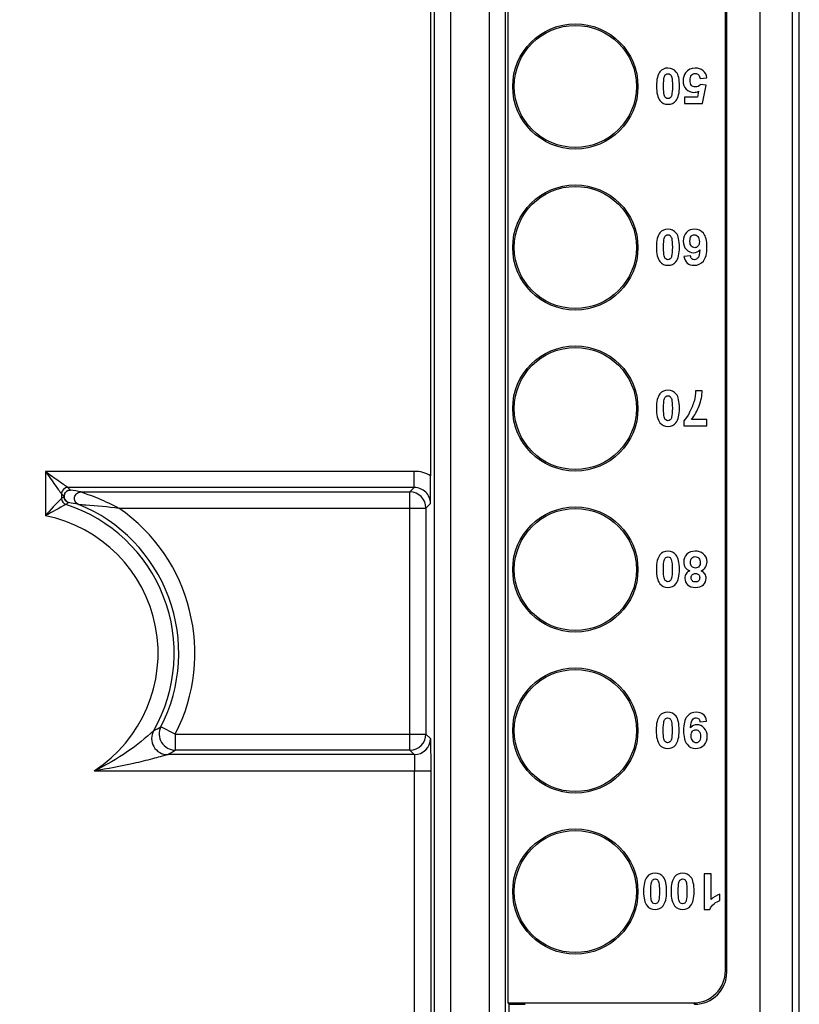
# Model space of a CAD drawing. Units: millimetres. Extents: x 0 to 3074, y 0 to 584.
# Drawn here: x 198 to 203, y 150 to 156 of the extents above; entities that cross this region are included whole.
import ezdxf

# ---------------------------------------------------------------- set-up
doc = ezdxf.new("R2010")
doc.units = ezdxf.units.MM
doc.header["$LTSCALE"] = 23.1
doc.layers.get('0').update_dxf_attribs({"linetype": 'CONTINUOUS'})
doc.layers.add('INTF_1', color=7, linetype='CONTINUOUS')
doc.styles.get("Standard").update_dxf_attribs({"font": 'txt', "width": 0.8})
doc.dimstyles.new('DIMSTYLE_7', dxfattribs={"dimtxt": 2.5, "dimasz": 2.5, "dimexe": 1, "dimexo": 0, "dimtad": 1, "dimdec": 0, "dimlfac": 5, "dimtxsty": 'STANDARD', "dimblk": '_FILLED', "dimblk1": '_FILLED', "dimblk2": '_FILLED', "dimcen": 0.09, "dimazin": 2, "dimtp": 0.5, "dimtm": 0.5, "dimtfac": 1, "dimtdec": 0, "dimtofl": 0, "dimtmove": 0, "dimatfit": 3, "dimldrblk": '_FILLED', "dimfxl": 1, "dimtolj": 1, "dimarcsym": 0})

# ---------------------------------------------------------------- blocks, each defined once
blk = doc.blocks.new('_FILLED')
at = {"color": 0, "linetype": 'BYBLOCK'}
blk.add_solid([(0, 0), (-1, 0.166), (-1, -0.166)], dxfattribs=at)
blk = doc.blocks.new('*D13')
at = {"color": 2, "linetype": 'CONTINUOUS'}
for p, q in [((198.0089, 161.393), (185.7831, 161.393)), ((186.7831, 161.393), (186.7831, 142.1879)), ((186.7831, 122.9829), (186.7831, 142.1879)), ((202.3683, 122.9829), (185.7831, 122.9829))]:
    blk.add_line(p, q, dxfattribs=at)
at = {"color": 2, "linetype": 'CONTINUOUS', "xscale": 2.5, "yscale": 2.5, "zscale": 2.5}
for p, rotation in [((186.7831, 161.393), 90), ((186.7831, 122.9829), 270)]:
    blk.add_blockref('_FILLED', p, dxfattribs=dict(at, rotation=rotation))

msp = doc.modelspace()

# ---------------------------------------------------------------- linework, layer by layer
at = {"layer": 'INTF_1', "color": 7, "linetype": 'CONTINUOUS'}
for p, q in [((202.8683, 123.0829), (202.8683, 255.2843)), ((201.0597, 158.6941), (201.0597, 150.3116)), ((202.4096, 150.5116), (202.4096, 158.4941)), ((202.4183, 150.5029), (202.4183, 158.5029)), ((200.5797, 156.8429), (200.5797, 153.5852)), ((202.2528, 156.0519), (202.2949, 156.0563)), ((202.2898, 156.0104), (202.2555, 156.0153)), ((202.2681, 155.8959), (202.2898, 156.0104)), ((202.1566, 155.9353), (202.1566, 155.8959)), ((202.2362, 155.9353), (202.1566, 155.9353)), ((202.2428, 155.9727), (202.2362, 155.9353)), ((202.1566, 155.8959), (202.2681, 155.8959)), ((202.1931, 154.9512), (202.1523, 154.9467)), ((202.2656, 154.1129), (202.2249, 154.1129)), ((202.1509, 153.9265), (202.1509, 153.8959)), ((202.2952, 153.935), (202.1993, 153.935)), ((202.2952, 153.8959), (202.2952, 153.935)), ((202.1509, 153.8959), (202.2952, 153.8959)), ((202.2518, 152.0575), (202.2926, 152.062)), ((202.2783, 151.1129), (202.2783, 150.892)), ((202.3205, 151.1129), (202.2783, 151.1129)), ((202.3205, 150.9539), (202.3205, 151.1129)), ((202.375, 150.9476), (202.375, 150.9859)), ((202.2783, 150.892), (202.3126, 150.892)), ((201.0675, 150.3037), (201.0597, 150.3116)), ((201.0597, 150.3116), (202.2096, 150.3116))]:
    msp.add_line(p, q, dxfattribs=at)
at = {"layer": 'INTF_1', "color": 9, "linetype": 'CONTINUOUS'}
for p, q in [((202.8238, 254.2384), (202.8238, 145.382)), ((202.6238, 254.1384), (202.6238, 145.382)), ((200.9457, 149.3602), (200.9457, 165.8522)), ((201.0457, 149.3602), (201.0457, 165.7814)), ((200.6024, 159.8253), (200.6024, 148.92)), ((200.7024, 159.8244), (200.7024, 148.8201)), ((198.1887, 153.6125), (198.1887, 153.3364)), ((200.4788, 153.6125), (198.1887, 153.6125)), ((200.4788, 153.5125), (200.4788, 153.6125)), ((198.2887, 153.4725), (198.2887, 153.4444)), ((198.2887, 153.4725), (198.305, 153.4562)), ((198.3287, 153.5125), (198.345, 153.4962)), ((200.4788, 153.5125), (198.3287, 153.5125)), ((198.4096, 153.4846), (200.4509, 153.4846)), ((200.4509, 153.4846), (200.4788, 153.5125)), ((200.4509, 151.8811), (200.4509, 153.4846)), ((200.5509, 153.3846), (200.5788, 153.4126)), ((198.6453, 153.3846), (200.5509, 153.3846)), ((200.5509, 153.3846), (200.5509, 151.9811)), ((198.9953, 151.9811), (198.9063, 152.0268)), ((198.9953, 151.9811), (198.9953, 151.8811)), ((198.9953, 151.9811), (200.5509, 151.9811)), ((200.5509, 151.9811), (200.5788, 151.9532)), ((200.4509, 151.8811), (198.9953, 151.8811)), ((200.4509, 151.8811), (200.4788, 151.8532)), ((200.4788, 151.8532), (198.9484, 151.8532)), ((198.4927, 151.7532), (200.5805, 151.7532)), ((200.4805, 148.8982), (200.4805, 151.7532)), ((200.5805, 151.7532), (200.5805, 148.8982)), ((202.4096, 150.5116), (202.4183, 150.5029)), ((201.0675, 149.382), (201.0675, 150.3037)), ((202.2096, 150.3116), (202.2183, 150.3029))]:
    msp.add_line(p, q, dxfattribs=at)
at = {"layer": 'INTF_1', "color": 7, "linetype": 'CONTINUOUS'}
for centre, radius in [((201.4783, 156.0029), 0.3887), ((201.4783, 156.0029), 0.3791), ((201.4783, 155.0029), 0.3887), ((201.4783, 155.0029), 0.3791), ((201.4783, 154.0029), 0.3887), ((201.4783, 154.0029), 0.3791), ((201.4783, 153.0029), 0.3887), ((201.4783, 153.0029), 0.3791), ((201.4783, 152.0029), 0.3887), ((201.4783, 152.0029), 0.3791), ((201.4783, 151.0029), 0.3887), ((201.4783, 151.0029), 0.3791)]:
    msp.add_circle(centre, radius, dxfattribs=at)
for centre, radius, start, end in [((201.9295, 154.1216), 0.2956, 330.70142, 345.35699), ((182.8373, 153.5878), 17.7424, 359.43415, 359.99185)]:
    msp.add_arc(centre, radius, start, end, dxfattribs=at)
at = {"layer": 'INTF_1', "color": 9, "linetype": 'CONTINUOUS'}
for centre, radius, start, end in [((200.4788, 153.4125), 0.2, 59.71441, 90.00027), ((198.3287, 153.4725), 0.04, 90.00527, 179.99473), ((198.345, 153.4562), 0.04, 90.00531, 251.44313), ((198.0074, 151.4292), 2.0944, 78.92831, 80.7222), ((200.4509, 153.3846), 0.1, 0.00528, 89.99472), ((200.0419, 151.7205), 2.4588, 135.48503, 138.91511), ((200.3338, 150.6352), 3.4747, 125.72265, 126.05559), ((198.3287, 153.4444), 0.04, 180.00355, 252.10896), ((200.2584, 150.8431), 3.2158, 126.79479, 127.14974), ((198.0088, 151.3543), 2.0892, 79.36062, 81.09149), ((200.1878, 149.8365), 4.0306, 117.66599, 119.73579), ((198.0183, 152.4829), 0.9703, 330.33802, 72.11252), ((198.0183, 152.4829), 0.9983, 332.81594, 67.86445), ((198.0183, 152.4829), 1.0983, 332.81594, 55.19126), ((198.0183, 152.4829), 0.8703, 303.02947, 78.71428), ((197.778, 154.0686), 2.3329, 297.6758, 298.92626), ((200.4509, 151.9811), 0.1, 270.00528, 359.99472), ((200.4788, 151.9532), 0.1, 270.00528, 359.99472), ((197.6755, 154.0424), 2.5324, 300.17503, 301.40993)]:
    msp.add_arc(centre, radius, start, end, dxfattribs=at)
at = {"layer": 'INTF_1', "color": 7, "linetype": 'CONTINUOUS'}
for centre, major_axis, ratio, start_param, end_param in [((202.2096, 150.5116), (0.1414, -0.1414), 0.999924, -0.78536, 0.78536), ((202.2183, 150.5029), (0.1414, -0.1414), 0.999924, -0.78536, 0.78536), ((201.1675, 150.3037), (0.1, 0), 0.008727, -3.132866, -1.570796)]:
    msp.add_ellipse(centre, major_axis=major_axis, ratio=ratio, start_param=start_param, end_param=end_param, dxfattribs=at)
for points in [[(202.0532, 156.1166), (202.0319, 156.1166), (202.0154, 156.1091), (202.0035, 156.0941)], [(202.1051, 156.092), (202.092, 156.1085), (202.0747, 156.1166), (202.0532, 156.1166)], [(202.2222, 156.1166), (202.1969, 156.1166), (202.1771, 156.107), (202.1626, 156.0875)], [(202.272, 156.1003), (202.2591, 156.1112), (202.2426, 156.1166), (202.2222, 156.1166)], [(202.2949, 156.0563), (202.2925, 156.0748), (202.2848, 156.0895), (202.272, 156.1003)], [(202.0035, 156.0941), (201.989, 156.076), (201.9818, 156.0461), (201.9818, 156.0044)], [(202.0259, 156.0044), (202.0259, 156.0302), (202.0274, 156.0485), (202.0303, 156.0593)], [(202.0303, 156.0593), (202.0325, 156.0677), (202.0357, 156.0736), (202.0396, 156.0768)], [(202.0396, 156.0768), (202.0436, 156.0802), (202.0481, 156.0817), (202.0532, 156.0817)], [(202.0532, 156.0817), (202.0583, 156.0817), (202.063, 156.0802), (202.0669, 156.0769)], [(202.0669, 156.0769), (202.0708, 156.0737), (202.0741, 156.0672), (202.0767, 156.0577)], [(202.0767, 156.0577), (202.0794, 156.048), (202.0806, 156.0302), (202.0806, 156.0044)], [(202.1247, 156.0039), (202.1247, 156.0462), (202.1182, 156.0755), (202.1051, 156.092)], [(202.1626, 156.0875), (202.1521, 156.0734), (202.1469, 156.0572), (202.1469, 156.039)], [(202.1469, 156.039), (202.1469, 156.0174), (202.1535, 155.9997), (202.1665, 155.9861)], [(202.1903, 156.0398), (202.1903, 156.0542), (202.1934, 156.065), (202.1995, 156.0722)], [(202.1994, 156.0095), (202.1934, 156.0162), (202.1903, 156.0263), (202.1903, 156.0398)], [(202.1995, 156.0722), (202.2056, 156.0794), (202.2131, 156.0829), (202.2218, 156.0829)], [(202.2218, 156.0829), (202.2296, 156.0829), (202.2363, 156.0802), (202.2422, 156.0746)], [(202.2422, 156.0746), (202.2482, 156.069), (202.2516, 156.0615), (202.2528, 156.0519)], [(201.9818, 156.0044), (201.9818, 155.9627), (201.989, 155.9328), (202.0033, 155.9148)], [(202.0299, 155.9513), (202.0273, 155.9608), (202.0259, 155.9786), (202.0259, 156.0044)], [(202.0806, 156.0044), (202.0806, 155.9786), (202.0792, 155.9602), (202.0763, 155.9493)], [(202.1031, 155.9145), (202.1175, 155.9328), (202.1247, 155.9625), (202.1247, 156.0039)], [(202.1665, 155.9861), (202.1795, 155.9726), (202.1954, 155.9657), (202.214, 155.9657)], [(202.223, 155.9993), (202.2134, 155.9993), (202.2054, 156.0027), (202.1994, 156.0095)], [(202.2555, 156.0153), (202.2459, 156.0047), (202.2351, 155.9993), (202.223, 155.9993)], [(202.0397, 155.9319), (202.0358, 155.9352), (202.0325, 155.9416), (202.0299, 155.9513)], [(202.0532, 155.9269), (202.0481, 155.9269), (202.0436, 155.9286), (202.0397, 155.9319)], [(202.0669, 155.9318), (202.063, 155.9286), (202.0583, 155.9269), (202.0532, 155.9269)], [(202.0763, 155.9493), (202.0741, 155.9409), (202.071, 155.9352), (202.0669, 155.9318)], [(202.214, 155.9657), (202.2239, 155.9657), (202.2335, 155.9681), (202.2428, 155.9727)], [(202.0033, 155.9148), (202.0153, 155.8996), (202.0319, 155.892), (202.0532, 155.892)], [(202.0532, 155.892), (202.0746, 155.892), (202.0912, 155.8995), (202.1031, 155.9145)], [(202.0032, 155.0941), (201.9887, 155.076), (201.9815, 155.0461), (201.9815, 155.0044)], [(202.0529, 155.1166), (202.0316, 155.1166), (202.0151, 155.1091), (202.0032, 155.0941)], [(202.03, 155.0593), (202.0322, 155.0677), (202.0354, 155.0736), (202.0393, 155.0768)], [(202.0393, 155.0768), (202.0433, 155.0802), (202.0478, 155.0817), (202.0529, 155.0817)], [(202.1048, 155.092), (202.0917, 155.1085), (202.0744, 155.1166), (202.0529, 155.1166)], [(202.0529, 155.0817), (202.058, 155.0817), (202.0627, 155.0802), (202.0666, 155.0769)], [(202.0666, 155.0769), (202.0705, 155.0737), (202.0738, 155.0672), (202.0764, 155.0577)], [(202.1244, 155.0039), (202.1244, 155.0462), (202.1179, 155.0755), (202.1048, 155.092)], [(202.168, 155.0962), (202.1548, 155.0827), (202.1482, 155.0645), (202.1482, 155.042)], [(202.2189, 155.1166), (202.1982, 155.1166), (202.1813, 155.1099), (202.168, 155.0962)], [(202.1895, 155.0425), (202.1895, 155.0564), (202.1922, 155.0665), (202.1973, 155.0725)], [(202.1973, 155.0725), (202.2026, 155.0787), (202.209, 155.0817), (202.2168, 155.0817)], [(202.2168, 155.0817), (202.2249, 155.0817), (202.2321, 155.0781), (202.2384, 155.0705)], [(202.2737, 155.0908), (202.2594, 155.1081), (202.2411, 155.1166), (202.2189, 155.1166)], [(202.2384, 155.0705), (202.2447, 155.063), (202.2479, 155.0525), (202.2479, 155.0387)], [(202.2952, 155.0059), (202.2952, 155.0452), (202.2881, 155.0736), (202.2737, 155.0908)], [(201.9815, 155.0044), (201.9815, 154.9627), (201.9887, 154.9328), (202.003, 154.9148)], [(202.0256, 155.0044), (202.0256, 155.0302), (202.0271, 155.0485), (202.03, 155.0593)], [(202.0296, 154.9513), (202.027, 154.9608), (202.0256, 154.9786), (202.0256, 155.0044)], [(202.0803, 155.0044), (202.0803, 154.9786), (202.0789, 154.9602), (202.076, 154.9493)], [(202.0764, 155.0577), (202.0791, 155.048), (202.0803, 155.0302), (202.0803, 155.0044)], [(202.1028, 154.9145), (202.1172, 154.9328), (202.1244, 154.9625), (202.1244, 155.0039)], [(202.1482, 155.042), (202.1482, 155.0209), (202.1545, 155.0036), (202.1672, 154.9901)], [(202.198, 155.0112), (202.1924, 155.0177), (202.1895, 155.0282), (202.1895, 155.0425)], [(202.2189, 155.0011), (202.2105, 155.0011), (202.2036, 155.0045), (202.198, 155.0112)], [(202.2395, 155.0106), (202.2339, 155.0044), (202.227, 155.0011), (202.2189, 155.0011)], [(202.2479, 155.0387), (202.2479, 155.0264), (202.2452, 155.017), (202.2395, 155.0106)], [(202.2728, 154.9187), (202.2878, 154.9365), (202.2952, 154.9657), (202.2952, 155.0059)], [(202.0394, 154.9319), (202.0355, 154.9352), (202.0322, 154.9416), (202.0296, 154.9513)], [(202.076, 154.9493), (202.0738, 154.9409), (202.0707, 154.9352), (202.0666, 154.9318)], [(202.1523, 154.9467), (202.1553, 154.929), (202.1623, 154.9154), (202.1733, 154.9061)], [(202.1672, 154.9901), (202.1798, 154.9768), (202.1948, 154.97), (202.2123, 154.97)], [(202.201, 154.9327), (202.1967, 154.9367), (202.1942, 154.9428), (202.1931, 154.9512)], [(202.2123, 154.97), (202.2279, 154.97), (202.241, 154.9763), (202.2515, 154.9886)], [(202.2399, 154.9387), (202.2338, 154.9307), (202.2263, 154.9266), (202.2173, 154.9266)], [(202.2515, 154.9886), (202.25, 154.9634), (202.2461, 154.9467), (202.2399, 154.9387)], [(202.003, 154.9148), (202.015, 154.8996), (202.0316, 154.892), (202.0529, 154.892)], [(202.0529, 154.9269), (202.0478, 154.9269), (202.0433, 154.9286), (202.0394, 154.9319)], [(202.0666, 154.9318), (202.0627, 154.9286), (202.058, 154.9269), (202.0529, 154.9269)], [(202.0529, 154.892), (202.0743, 154.892), (202.0909, 154.8995), (202.1028, 154.9145)], [(202.1733, 154.9061), (202.1843, 154.8968), (202.1981, 154.892), (202.2147, 154.892)], [(202.2173, 154.9266), (202.2107, 154.9266), (202.2051, 154.9287), (202.201, 154.9327)], [(202.2147, 154.892), (202.2386, 154.892), (202.2579, 154.901), (202.2728, 154.9187)], [(202.0032, 154.0941), (201.9887, 154.076), (201.9815, 154.0461), (201.9815, 154.0044)], [(202.0529, 154.1166), (202.0316, 154.1166), (202.0151, 154.1091), (202.0032, 154.0941)], [(202.1048, 154.092), (202.0917, 154.1085), (202.0744, 154.1166), (202.0529, 154.1166)], [(202.1244, 154.0039), (202.1244, 154.0462), (202.1179, 154.0755), (202.1048, 154.092)], [(202.2249, 154.1129), (202.2251, 154.0935), (202.2219, 154.0715), (202.2155, 154.0468)], [(202.2468, 154.0198), (202.2587, 154.0515), (202.265, 154.0826), (202.2656, 154.1129)], [(202.0256, 154.0044), (202.0256, 154.0302), (202.0271, 154.0485), (202.03, 154.0593)], [(202.03, 154.0593), (202.0322, 154.0677), (202.0354, 154.0736), (202.0393, 154.0768)], [(202.0393, 154.0768), (202.0433, 154.0802), (202.0478, 154.0817), (202.0529, 154.0817)], [(202.0529, 154.0817), (202.058, 154.0817), (202.0627, 154.0802), (202.0666, 154.0769)], [(202.0666, 154.0769), (202.0705, 154.0737), (202.0738, 154.0672), (202.0764, 154.0577)], [(202.0764, 154.0577), (202.0791, 154.048), (202.0803, 154.0302), (202.0803, 154.0044)], [(201.9815, 154.0044), (201.9815, 153.9627), (201.9887, 153.9328), (202.003, 153.9148)], [(202.0296, 153.9513), (202.027, 153.9608), (202.0256, 153.9786), (202.0256, 154.0044)], [(202.0803, 154.0044), (202.0803, 153.9786), (202.0789, 153.9602), (202.076, 153.9493)], [(202.1028, 153.9145), (202.1172, 153.9328), (202.1244, 153.9625), (202.1244, 154.0039)], [(202.1873, 153.9769), (202.175, 153.955), (202.1629, 153.9382), (202.1509, 153.9265)], [(202.1993, 153.935), (202.2191, 153.9599), (202.235, 153.9883), (202.2468, 154.0198)], [(202.003, 153.9148), (202.015, 153.8996), (202.0316, 153.892), (202.0529, 153.892)], [(202.0394, 153.9319), (202.0355, 153.9352), (202.0322, 153.9416), (202.0296, 153.9513)], [(202.0529, 153.9269), (202.0478, 153.9269), (202.0433, 153.9286), (202.0394, 153.9319)], [(202.0666, 153.9318), (202.0627, 153.9286), (202.058, 153.9269), (202.0529, 153.9269)], [(202.0529, 153.892), (202.0743, 153.892), (202.0909, 153.8995), (202.1028, 153.9145)], [(202.076, 153.9493), (202.0738, 153.9409), (202.0707, 153.9352), (202.0666, 153.9318)], [(202.0526, 153.1166), (202.0313, 153.1166), (202.0148, 153.1091), (202.0029, 153.0941)], [(202.1045, 153.092), (202.0914, 153.1085), (202.0741, 153.1166), (202.0526, 153.1166)], [(202.2219, 153.1168), (202.2005, 153.1168), (202.1832, 153.1105), (202.1703, 153.0978)], [(202.2719, 153.1011), (202.2587, 153.1115), (202.242, 153.1168), (202.2219, 153.1168)], [(202.0029, 153.0941), (201.9884, 153.076), (201.9812, 153.0461), (201.9812, 153.0044)], [(202.0253, 153.0044), (202.0253, 153.0302), (202.0268, 153.0485), (202.0297, 153.0593)], [(202.0297, 153.0593), (202.0319, 153.0677), (202.0351, 153.0736), (202.039, 153.0768)], [(202.039, 153.0768), (202.043, 153.0802), (202.0475, 153.0817), (202.0526, 153.0817)], [(202.0526, 153.0817), (202.0577, 153.0817), (202.0624, 153.0802), (202.0663, 153.0769)], [(202.0663, 153.0769), (202.0702, 153.0737), (202.0735, 153.0672), (202.0761, 153.0577)], [(202.0761, 153.0577), (202.0788, 153.048), (202.08, 153.0302), (202.08, 153.0044)], [(202.1241, 153.0039), (202.1241, 153.0462), (202.1176, 153.0755), (202.1045, 153.092)], [(202.1703, 153.0978), (202.1574, 153.0851), (202.1508, 153.0686), (202.1508, 153.0482)], [(202.1508, 153.0482), (202.1508, 153.0359), (202.1541, 153.0251), (202.1604, 153.0156)], [(202.1925, 153.0464), (202.1925, 153.0582), (202.1954, 153.0672), (202.2011, 153.0736)], [(202.2013, 153.0217), (202.1955, 153.0279), (202.1925, 153.0362), (202.1925, 153.0464)], [(202.2011, 153.0736), (202.2068, 153.0799), (202.214, 153.0829), (202.2227, 153.0829)], [(202.2227, 153.0829), (202.2317, 153.0829), (202.239, 153.0797), (202.2451, 153.0731)], [(202.2451, 153.0731), (202.251, 153.0666), (202.2539, 153.0576), (202.2539, 153.0459)], [(202.2539, 153.0459), (202.2539, 153.0377), (202.2515, 153.03), (202.2463, 153.0229)], [(202.2955, 153.05), (202.2955, 153.0716), (202.2877, 153.0887), (202.2719, 153.1011)], [(202.2867, 153.0172), (202.2926, 153.0272), (202.2955, 153.0381), (202.2955, 153.05)], [(201.9812, 153.0044), (201.9812, 152.9627), (201.9884, 152.9328), (202.0027, 152.9148)], [(202.0293, 152.9513), (202.0267, 152.9608), (202.0253, 152.9786), (202.0253, 153.0044)], [(202.08, 153.0044), (202.08, 152.9786), (202.0786, 152.9602), (202.0757, 152.9493)], [(202.1025, 152.9145), (202.1169, 152.9328), (202.1241, 152.9625), (202.1241, 153.0039)], [(202.1604, 153.0156), (202.1667, 153.0063), (202.176, 152.9991), (202.1882, 152.9942)], [(202.1882, 152.9942), (202.1786, 152.99), (202.1712, 152.984), (202.1658, 152.976)], [(202.2233, 153.0122), (202.2144, 153.0122), (202.2071, 153.0153), (202.2013, 153.0217)], [(202.2463, 153.0229), (202.2413, 153.0158), (202.2336, 153.0122), (202.2233, 153.0122)], [(202.2587, 152.9942), (202.2714, 152.9996), (202.2807, 153.0074), (202.2867, 153.0172)], [(202.2826, 152.9753), (202.2776, 152.9834), (202.2696, 152.9897), (202.2587, 152.9942)], [(202.0391, 152.9319), (202.0352, 152.9352), (202.0319, 152.9416), (202.0293, 152.9513)], [(202.0526, 152.9269), (202.0475, 152.9269), (202.043, 152.9286), (202.0391, 152.9319)], [(202.0663, 152.9318), (202.0624, 152.9286), (202.0577, 152.9269), (202.0526, 152.9269)], [(202.0757, 152.9493), (202.0735, 152.9409), (202.0704, 152.9352), (202.0663, 152.9318)], [(202.1658, 152.976), (202.1605, 152.9681), (202.1578, 152.9589), (202.1578, 152.9487)], [(202.1578, 152.9487), (202.1578, 152.9323), (202.1637, 152.9188), (202.1753, 152.9081)], [(202.1975, 152.9515), (202.1975, 152.9599), (202.1999, 152.9666), (202.2047, 152.9714)], [(202.2047, 152.9326), (202.1999, 152.9374), (202.1975, 152.9437), (202.1975, 152.9515)], [(202.2047, 152.9714), (202.2095, 152.9762), (202.2159, 152.9784), (202.2239, 152.9784)], [(202.2234, 152.9254), (202.2156, 152.9254), (202.2095, 152.9278), (202.2047, 152.9326)], [(202.2428, 152.9326), (202.238, 152.9278), (202.2315, 152.9254), (202.2234, 152.9254)], [(202.2239, 152.9784), (202.2318, 152.9784), (202.2381, 152.9762), (202.243, 152.9714)], [(202.25, 152.9517), (202.25, 152.9439), (202.2476, 152.9374), (202.2428, 152.9326)], [(202.243, 152.9714), (202.2477, 152.9667), (202.25, 152.9601), (202.25, 152.9517)], [(202.2728, 152.9081), (202.2842, 152.9188), (202.2899, 152.9323), (202.2899, 152.9487)], [(202.2899, 152.9487), (202.2899, 152.9583), (202.2875, 152.9672), (202.2826, 152.9753)], [(202.0027, 152.9148), (202.0147, 152.8996), (202.0313, 152.892), (202.0526, 152.892)], [(202.0526, 152.892), (202.074, 152.892), (202.0906, 152.8995), (202.1025, 152.9145)], [(202.1753, 152.9081), (202.1868, 152.8974), (202.203, 152.892), (202.2239, 152.892)], [(202.2239, 152.892), (202.245, 152.892), (202.2614, 152.8974), (202.2728, 152.9081)], [(202.0015, 152.0941), (201.9871, 152.076), (201.9799, 152.0461), (201.9799, 152.0044)], [(202.0513, 152.1166), (202.03, 152.1166), (202.0135, 152.1091), (202.0015, 152.0941)], [(202.0284, 152.0593), (202.0306, 152.0677), (202.0337, 152.0736), (202.0377, 152.0768)], [(202.0377, 152.0768), (202.0417, 152.0802), (202.0462, 152.0817), (202.0513, 152.0817)], [(202.1031, 152.092), (202.09, 152.1085), (202.0728, 152.1166), (202.0513, 152.1166)], [(202.0513, 152.0817), (202.0564, 152.0817), (202.061, 152.0802), (202.065, 152.0769)], [(202.065, 152.0769), (202.0689, 152.0737), (202.0722, 152.0672), (202.0748, 152.0577)], [(202.1227, 152.0039), (202.1227, 152.0462), (202.1163, 152.0755), (202.1031, 152.092)], [(202.1723, 152.0901), (202.1574, 152.0724), (202.1499, 152.0432), (202.1499, 152.003)], [(202.2305, 152.1168), (202.2066, 152.1168), (202.1873, 152.1079), (202.1723, 152.0901)], [(202.1934, 152.0201), (202.1952, 152.0453), (202.1991, 152.062), (202.2051, 152.0699)], [(202.2051, 152.0699), (202.2113, 152.0781), (202.2186, 152.082), (202.2273, 152.082)], [(202.2273, 152.082), (202.2342, 152.082), (202.2398, 152.08), (202.244, 152.076)], [(202.2722, 152.1032), (202.2617, 152.1123), (202.2477, 152.1168), (202.2305, 152.1168)], [(202.244, 152.076), (202.2482, 152.0721), (202.2509, 152.0659), (202.2518, 152.0575)], [(202.2926, 152.062), (202.2896, 152.0803), (202.2829, 152.094), (202.2722, 152.1032)], [(201.9799, 152.0044), (201.9799, 151.9627), (201.9871, 151.9328), (202.0013, 151.9148)], [(202.024, 152.0044), (202.024, 152.0302), (202.0255, 152.0485), (202.0284, 152.0593)], [(202.028, 151.9513), (202.0253, 151.9608), (202.024, 151.9786), (202.024, 152.0044)], [(202.0786, 152.0044), (202.0786, 151.9786), (202.0773, 151.9602), (202.0744, 151.9493)], [(202.0748, 152.0577), (202.0774, 152.048), (202.0786, 152.0302), (202.0786, 152.0044)], [(202.1011, 151.9145), (202.1155, 151.9328), (202.1227, 151.9625), (202.1227, 152.0039)], [(202.2332, 152.0386), (202.2173, 152.0386), (202.2041, 152.0324), (202.1934, 152.0201)], [(202.2055, 151.9981), (202.2111, 152.0045), (202.2179, 152.0077), (202.226, 152.0077)], [(202.226, 152.0077), (202.2344, 152.0077), (202.2414, 152.0044), (202.247, 151.9978)], [(202.278, 152.0186), (202.2654, 152.032), (202.2506, 152.0386), (202.2332, 152.0386)], [(202.2968, 151.9664), (202.2968, 151.9879), (202.2907, 152.0053), (202.278, 152.0186)], [(202.0378, 151.9319), (202.0339, 151.9352), (202.0306, 151.9416), (202.028, 151.9513)], [(202.0744, 151.9493), (202.0722, 151.9409), (202.069, 151.9352), (202.065, 151.9318)], [(202.1499, 152.003), (202.1499, 151.9636), (202.1571, 151.9352), (202.1714, 151.918)], [(202.1972, 151.9699), (202.1972, 151.9823), (202.2, 151.9918), (202.2055, 151.9981)], [(202.2066, 151.9382), (202.2003, 151.9457), (202.1972, 151.9563), (202.1972, 151.9699)], [(202.247, 151.9978), (202.2527, 151.9912), (202.2554, 151.9807), (202.2554, 151.9664)], [(202.2554, 151.9664), (202.2554, 151.9524), (202.2528, 151.9424), (202.2477, 151.9362)], [(202.277, 151.9125), (202.2902, 151.9262), (202.2968, 151.9442), (202.2968, 151.9664)], [(202.0013, 151.9148), (202.0133, 151.8996), (202.03, 151.892), (202.0513, 151.892)], [(202.0513, 151.9269), (202.0462, 151.9269), (202.0417, 151.9286), (202.0378, 151.9319)], [(202.065, 151.9318), (202.061, 151.9286), (202.0564, 151.9269), (202.0513, 151.9269)], [(202.0513, 151.892), (202.0726, 151.892), (202.0893, 151.8995), (202.1011, 151.9145)], [(202.1714, 151.918), (202.1858, 151.9007), (202.2041, 151.892), (202.2263, 151.892)], [(202.2282, 151.9269), (202.2201, 151.9269), (202.2129, 151.9307), (202.2066, 151.9382)], [(202.2263, 151.892), (202.2468, 151.892), (202.2638, 151.8989), (202.277, 151.9125)], [(202.2477, 151.9362), (202.2426, 151.9301), (202.236, 151.9269), (202.2282, 151.9269)], [(201.9233, 151.0941), (201.9089, 151.076), (201.9017, 151.0461), (201.9017, 151.0044)], [(201.9731, 151.1166), (201.9518, 151.1166), (201.9353, 151.1091), (201.9233, 151.0941)], [(202.0249, 151.092), (202.0118, 151.1085), (201.9946, 151.1166), (201.9731, 151.1166)], [(202.0445, 151.0039), (202.0445, 151.0462), (202.0381, 151.0755), (202.0249, 151.092)], [(202.0942, 151.0941), (202.0798, 151.076), (202.0726, 151.0461), (202.0726, 151.0044)], [(202.144, 151.1166), (202.1227, 151.1166), (202.1062, 151.1091), (202.0942, 151.0941)], [(202.1959, 151.092), (202.1828, 151.1085), (202.1655, 151.1166), (202.144, 151.1166)], [(202.2155, 151.0039), (202.2155, 151.0462), (202.209, 151.0755), (202.1959, 151.092)], [(201.9458, 151.0044), (201.9458, 151.0302), (201.9473, 151.0485), (201.9502, 151.0593)], [(201.9502, 151.0593), (201.9524, 151.0677), (201.9556, 151.0736), (201.9595, 151.0768)], [(201.9595, 151.0768), (201.9635, 151.0802), (201.968, 151.0817), (201.9731, 151.0817)], [(201.9731, 151.0817), (201.9782, 151.0817), (201.9829, 151.0802), (201.9868, 151.0769)], [(201.9868, 151.0769), (201.9907, 151.0737), (201.994, 151.0672), (201.9966, 151.0577)], [(201.9966, 151.0577), (201.9992, 151.048), (202.0004, 151.0302), (202.0004, 151.0044)], [(202.1167, 151.0044), (202.1167, 151.0302), (202.1182, 151.0485), (202.1211, 151.0593)], [(202.1211, 151.0593), (202.1233, 151.0677), (202.1265, 151.0736), (202.1304, 151.0768)], [(202.1304, 151.0768), (202.1344, 151.0802), (202.1389, 151.0817), (202.144, 151.0817)], [(202.144, 151.0817), (202.1491, 151.0817), (202.1538, 151.0802), (202.1577, 151.0769)], [(202.1577, 151.0769), (202.1616, 151.0737), (202.1649, 151.0672), (202.1675, 151.0577)], [(202.1675, 151.0577), (202.1701, 151.048), (202.1713, 151.0302), (202.1713, 151.0044)], [(201.9017, 151.0044), (201.9017, 150.9627), (201.9089, 150.9328), (201.9231, 150.9148)], [(201.9498, 150.9513), (201.9471, 150.9608), (201.9458, 150.9786), (201.9458, 151.0044)], [(202.0004, 151.0044), (202.0004, 150.9786), (201.9991, 150.9602), (201.9962, 150.9493)], [(202.0229, 150.9145), (202.0373, 150.9328), (202.0445, 150.9625), (202.0445, 151.0039)], [(202.0726, 151.0044), (202.0726, 150.9627), (202.0798, 150.9328), (202.0941, 150.9148)], [(202.1207, 150.9513), (202.1181, 150.9608), (202.1167, 150.9786), (202.1167, 151.0044)], [(202.1713, 151.0044), (202.1713, 150.9786), (202.17, 150.9602), (202.1671, 150.9493)], [(202.1938, 150.9145), (202.2083, 150.9328), (202.2155, 150.9625), (202.2155, 151.0039)], [(202.375, 150.9859), (202.3541, 150.979), (202.336, 150.9684), (202.3205, 150.9539)], [(201.9231, 150.9148), (201.9351, 150.8996), (201.9518, 150.892), (201.9731, 150.892)], [(201.9596, 150.9319), (201.9557, 150.9352), (201.9524, 150.9416), (201.9498, 150.9513)], [(201.9731, 150.9269), (201.968, 150.9269), (201.9635, 150.9286), (201.9596, 150.9319)], [(201.9868, 150.9318), (201.9829, 150.9286), (201.9782, 150.9269), (201.9731, 150.9269)], [(201.9731, 150.892), (201.9944, 150.892), (202.0111, 150.8995), (202.0229, 150.9145)], [(201.9962, 150.9493), (201.994, 150.9409), (201.9908, 150.9352), (201.9868, 150.9318)], [(202.0941, 150.9148), (202.1061, 150.8996), (202.1227, 150.892), (202.144, 150.892)], [(202.1305, 150.9319), (202.1266, 150.9352), (202.1233, 150.9416), (202.1207, 150.9513)], [(202.144, 150.9269), (202.1389, 150.9269), (202.1344, 150.9286), (202.1305, 150.9319)], [(202.1577, 150.9318), (202.1538, 150.9286), (202.1491, 150.9269), (202.144, 150.9269)], [(202.144, 150.892), (202.1653, 150.892), (202.182, 150.8995), (202.1938, 150.9145)], [(202.1671, 150.9493), (202.1649, 150.9409), (202.1617, 150.9352), (202.1577, 150.9318)], [(202.3126, 150.892), (202.3174, 150.9055), (202.3262, 150.9172), (202.3391, 150.9272)], [(202.3391, 150.9272), (202.352, 150.9373), (202.364, 150.944), (202.375, 150.9476)]]:
    msp.add_open_spline(points, degree=3, dxfattribs=at)
at = {"layer": 'INTF_1', "color": 9, "linetype": 'CONTINUOUS'}
for points, knots in [([(198.1887, 153.6125), (198.2091, 153.584), (198.2424, 153.5374), (198.2755, 153.4905), (198.2887, 153.4726)], [0, 0, 0, 0, 0.612181, 1, 1, 1, 1]), ([(198.1887, 153.6125), (198.2172, 153.5921), (198.2638, 153.5588), (198.3107, 153.5257), (198.3286, 153.5126)], [0, 0, 0, 0, 0.612181, 1, 1, 1, 1]), ([(198.3323, 153.4183), (198.3279, 153.4198), (198.3195, 153.4243), (198.3101, 153.4351), (198.305, 153.4485), (198.3048, 153.4628), (198.3095, 153.4763), (198.3186, 153.4873), (198.3309, 153.4945), (198.3403, 153.4962), (198.345, 153.4962)], [0, 0, 0, 0, 0.124918, 0.24989, 0.374925, 0.5, 0.625075, 0.75011, 0.875082, 1, 1, 1, 1]), ([(198.3945, 153.4076), (198.3903, 153.4093), (198.3823, 153.4142), (198.3709, 153.4287), (198.367, 153.4529), (198.3797, 153.4739), (198.3958, 153.483), (198.405, 153.4846), (198.4096, 153.4846)], [0, 0, 0, 0, 0.125872, 0.251783, 0.5, 0.748217, 0.874128, 1, 1, 1, 1]), ([(198.4096, 153.4846), (198.4242, 153.4798), (198.46, 153.4676), (198.5396, 153.4365), (198.603, 153.4067), (198.6453, 153.3846)], [0, 0, 0, 0, 0.180348, 0.442391, 1, 1, 1, 1]), ([(200.5788, 153.4126), (200.5788, 153.4256), (200.5736, 153.4519), (200.5514, 153.4851), (200.5181, 153.5073), (200.4918, 153.5125), (200.4788, 153.5125)], [0, 0, 0, 0, 0.249998, 0.5, 0.750001, 1, 1, 1, 1]), ([(198.3945, 153.4076), (198.4094, 153.4067), (198.4932, 153.4012), (198.5768, 153.3933), (198.6453, 153.3846)], [0, 0, 0, 0, 0.177944, 1, 1, 1, 1]), ([(198.9063, 152.0268), (198.8986, 152.0118), (198.8909, 151.9772), (198.9062, 151.9267), (198.9441, 151.89), (198.9784, 151.8811), (198.9953, 151.8811)], [0, 0, 0, 0, 0.249993, 0.5, 0.750007, 1, 1, 1, 1]), ([(198.8615, 152.0027), (198.8103, 151.9557), (198.6945, 151.8615), (198.5649, 151.7862), (198.4927, 151.7532)], [0, 0, 0, 0, 0.466804, 1, 1, 1, 1]), ([(198.8615, 152.0027), (198.853, 151.9877), (198.8437, 151.9526), (198.858, 151.9006), (198.8961, 151.8625), (198.9312, 151.8532), (198.9484, 151.8532)], [0, 0, 0, 0, 0.249992, 0.5, 0.750008, 1, 1, 1, 1]), ([(200.5788, 151.9532), (200.5789, 151.9531), (200.5789, 151.9527), (200.579, 151.9519), (200.5791, 151.9506), (200.5792, 151.948), (200.5793, 151.9436), (200.5795, 151.9369), (200.5796, 151.9285), (200.5798, 151.9184), (200.5799, 151.9067), (200.5801, 151.8883), (200.5803, 151.8624), (200.5804, 151.8284), (200.5805, 151.7915), (200.5805, 151.7661), (200.5805, 151.7532)], [0, 0, 0, 0, 0.001672, 0.005689, 0.012067, 0.020793, 0.045213, 0.078721, 0.120999, 0.171648, 0.230184, 0.296051, 0.447206, 0.619369, 0.805998, 1, 1, 1, 1]), ([(198.9484, 151.8532), (198.9172, 151.8442), (198.8468, 151.8247), (198.6956, 151.788), (198.5744, 151.7653), (198.4927, 151.7532)], [0, 0, 0, 0, 0.208516, 0.469646, 1, 1, 1, 1]), ([(200.4788, 151.8532), (200.479, 151.853), (200.479, 151.8524), (200.4792, 151.8514), (200.4792, 151.8501), (200.4793, 151.8485), (200.4794, 151.8465), (200.4795, 151.8439), (200.4797, 151.8397), (200.4798, 151.8345), (200.48, 151.8282), (200.4801, 151.822), (200.4802, 151.8136), (200.4803, 151.8032), (200.4804, 151.7907), (200.4805, 151.774), (200.4805, 151.7615), (200.4805, 151.7532)], [0, 0, 0, 0, 0.007734, 0.015547, 0.031173, 0.046799, 0.062425, 0.093678, 0.12493, 0.187435, 0.24994, 0.312445, 0.37495, 0.49996, 0.62497, 0.74998, 1, 1, 1, 1])]:
    msp.add_open_spline(points, degree=3, knots=knots, dxfattribs=at)

# ---------------------------------------------------------------- dimensions: what is measured, and where the dimension line sits
at = {"color": 2, "linetype": 'CONTINUOUS'}
dim = msp.add_linear_dim(base=(186.7831, 161.393), p1=(202.3683, 122.9829), p2=(198.0089, 161.393), angle=90, dimstyle='DIMSTYLE_7', dxfattribs=at)
dim.commit()
dim.dimension.update_dxf_attribs({"geometry": '*D13', "text_midpoint": (186.7831, 139.1879), "dimtype": 160})

doc.saveas('drawing.dxf')
